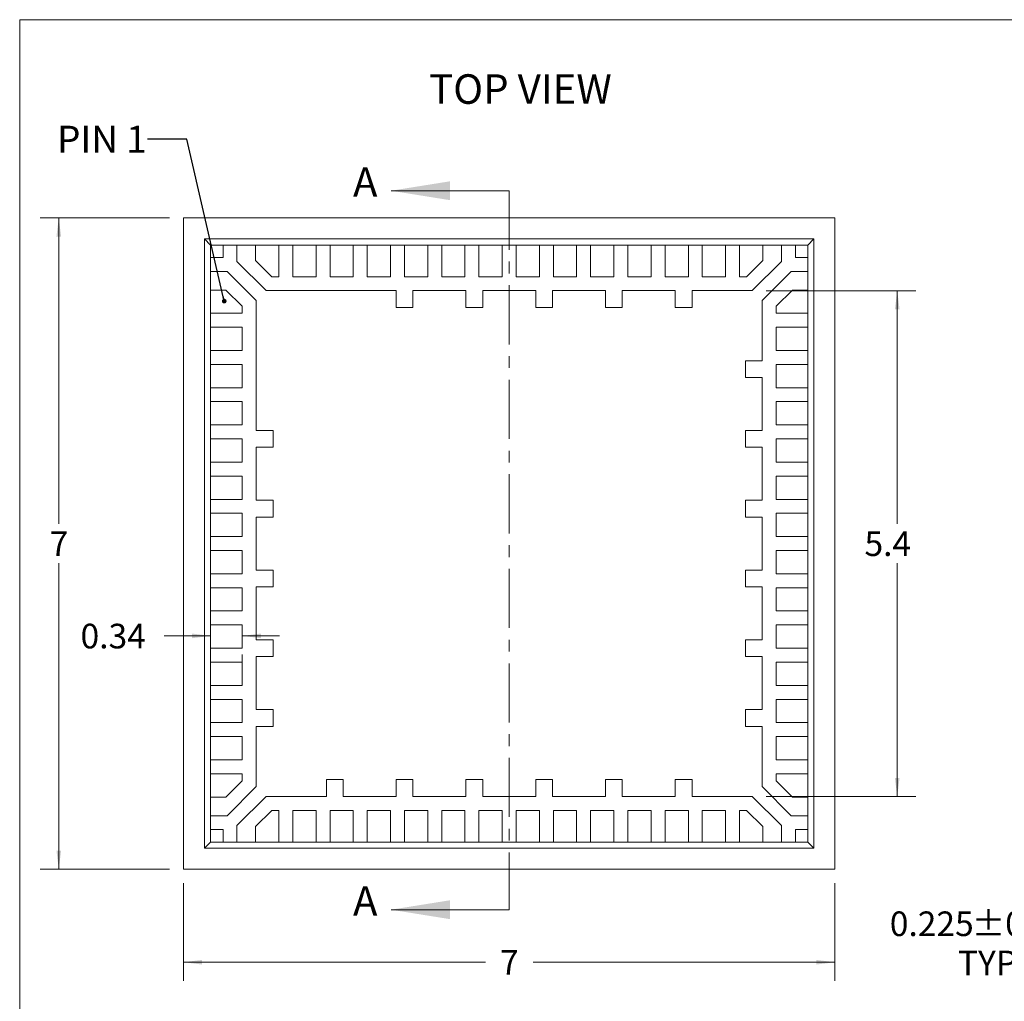
# Model space of a CAD drawing. Units: millimetres. Extents: x 0.8 to 27, y 1 to 20.8.
# Drawn here: x 0.8 to 11.4, y 10.3 to 20.8 of the extents above; entities that cross this region are included whole.
import ezdxf

# ---------------------------------------------------------------- set-up
doc = ezdxf.new("R2010")
doc.units = ezdxf.units.MM
doc.header["$LTSCALE"] = 0.1
doc.header["$PDSIZE"] = -1
doc.linetypes.add('CENTER', pattern=[10.16, 6.35, -1.27, 1.27, -1.27])
doc.styles.add('SLDTEXTSTYLE0', font='TXT', dxfattribs={"width": 0.75})
doc.styles.add('SLDTEXTSTYLE5', font='TXT', dxfattribs={"width": 0.7})
doc.dimstyles.new('SLDDIMSTYLE0', dxfattribs={"dimtxt": 0.264583, "dimasz": 0.2, "dimexe": 0, "dimexo": 0.0625, "dimgap": 0.066146, "dimtad": 0, "dimtih": 1, "dimtoh": 1, "dimrnd": 1e-09, "dimzin": 12, "dimdsep": 46, "dimtxsty": 'SLDTEXTSTYLE0', "dimsah": 1, "dimcen": 0.09, "dimadec": 0, "dimazin": 3, "dimtfac": 1, "dimtofl": 0, "dimtmove": 0, "dimatfit": 3, "dimfxl": 0, "dimfrac": 2, "dimtolj": 1, "dimtzin": 12, "dimarcsym": 0})
doc.dimstyles.new('SLDDIMSTYLE1', dxfattribs={"dimtxt": 0.264583, "dimasz": 0.2, "dimexe": 0, "dimexo": 0.0625, "dimgap": 0.066146, "dimtad": 0, "dimtih": 1, "dimtoh": 1, "dimdec": 1, "dimrnd": 1e-09, "dimzin": 12, "dimdsep": 46, "dimtxsty": 'SLDTEXTSTYLE0', "dimsah": 1, "dimcen": 0.09, "dimadec": 0, "dimazin": 3, "dimtfac": 1, "dimtdec": 1, "dimtofl": 0, "dimtmove": 0, "dimatfit": 3, "dimfxl": 0, "dimfrac": 2, "dimtolj": 1, "dimtzin": 12, "dimarcsym": 0})
doc.dimstyles.new('SLDDIMSTYLE2', dxfattribs={"dimtxt": 0.264583, "dimasz": 0.2, "dimexe": 0, "dimexo": 0.0625, "dimgap": 0.066146, "dimtad": 0, "dimtih": 1, "dimtoh": 1, "dimrnd": 1e-09, "dimzin": 12, "dimdsep": 46, "dimtxsty": 'SLDTEXTSTYLE0', "dimsah": 1, "dimcen": 0.09, "dimadec": 0, "dimazin": 3, "dimtfac": 1, "dimtmove": 0, "dimatfit": 0, "dimfxl": 0, "dimfrac": 2, "dimtolj": 1, "dimtzin": 12, "dimarcsym": 0})
doc.dimstyles.new('SLDDIMSTYLE3', dxfattribs={"dimtxt": 0, "dimasz": 0.05, "dimexe": 0, "dimexo": 0.0625, "dimgap": 0, "dimtad": 0, "dimtih": 1, "dimtoh": 1, "dimdec": 0, "dimrnd": 1e-09, "dimzin": 0, "dimdsep": 46, "dimtxsty": 'Standard', "dimblk1": 'DOT', "dimblk2": 'DOT', "dimsah": 1, "dimcen": 0.09, "dimadec": 0, "dimazin": 0, "dimtfac": 0.05, "dimtdec": 0, "dimtofl": 0, "dimtmove": 0, "dimatfit": 3, "dimldrblk": 'DOT', "dimfxl": 0, "dimfrac": 2, "dimtolj": 1, "dimtzin": 0, "dimarcsym": 0})
doc.dimstyles.new('SLDDIMSTYLE6', dxfattribs={"dimtxt": 0.264583, "dimasz": 0.2, "dimexe": 0, "dimexo": 0.0625, "dimgap": 0.066146, "dimtad": 0, "dimtih": 1, "dimtoh": 1, "dimdec": 3, "dimrnd": 1e-09, "dimzin": 12, "dimdsep": 46, "dimtxsty": 'SLDTEXTSTYLE0', "dimsah": 1, "dimcen": 0.09, "dimadec": 0, "dimazin": 3, "dimtol": 1, "dimtp": 0.05, "dimtm": 0.05, "dimtfac": 1, "dimtdec": 3, "dimtmove": 0, "dimatfit": 0, "dimfxl": 0, "dimfrac": 2, "dimtolj": 1, "dimtzin": 0, "dimarcsym": 0})

# ---------------------------------------------------------------- blocks, each defined once
blk = doc.blocks.new('_D')
at = {"color": 7, "linetype": 'Continuous', "lineweight": 0}
for p, q in [((2.448, 18.677), (1.058, 18.677)), ((1.258, 18.677), (1.258, 15.388)), ((1.258, 11.677), (1.258, 14.967)), ((2.448, 11.677), (1.058, 11.677))]:
    blk.add_line(p, q, dxfattribs=at)
for points in [[(1.258, 18.677), (1.233, 18.477), (1.283, 18.477)], [(1.258, 11.677), (1.283, 11.877), (1.233, 11.877)]]:
    blk.add_solid(points, dxfattribs=at)
at = {"color": 7, "linetype": 'Continuous', "lineweight": 0, "insert": (1.16, 15.308), "char_height": 0.265, "attachment_point": 1, "style": 'SLDTEXTSTYLE0'}
blk.add_mtext('7', dxfattribs=at)
blk = doc.blocks.new('_D_1')
at = {"color": 7, "linetype": 'Continuous', "lineweight": 0}
for p, q in [((2.598, 11.527), (2.598, 10.477)), ((9.598, 11.527), (9.598, 10.477)), ((2.598, 10.677), (5.842, 10.677)), ((9.598, 10.677), (6.355, 10.677))]:
    blk.add_line(p, q, dxfattribs=at)
for points in [[(2.598, 10.677), (2.798, 10.652), (2.798, 10.702)], [(9.598, 10.677), (9.398, 10.702), (9.398, 10.652)]]:
    blk.add_solid(points, dxfattribs=at)
at = {"color": 7, "linetype": 'Continuous', "lineweight": 0, "insert": (6, 10.808), "char_height": 0.265, "attachment_point": 1, "style": 'SLDTEXTSTYLE0'}
blk.add_mtext('7', dxfattribs=at)
blk = doc.blocks.new('_D_2')
at = {"color": 7, "linetype": 'Continuous', "lineweight": 0}
for p, q in [((8.86, 17.895), (10.468, 17.895)), ((10.268, 17.895), (10.268, 15.388)), ((10.268, 12.459), (10.268, 14.967)), ((8.86, 12.459), (10.468, 12.459))]:
    blk.add_line(p, q, dxfattribs=at)
for points in [[(10.268, 17.895), (10.243, 17.695), (10.293, 17.695)], [(10.268, 12.459), (10.293, 12.659), (10.243, 12.659)]]:
    blk.add_solid(points, dxfattribs=at)
at = {"color": 7, "linetype": 'Continuous', "lineweight": 0, "insert": (9.916, 15.308, -0.002), "char_height": 0.2646, "attachment_point": 1, "style": 'SLDTEXTSTYLE0'}
blk.add_mtext('5.4', dxfattribs=at)
blk = doc.blocks.new('_D_3')
at = {"color": 7, "linetype": 'Continuous', "lineweight": 0}
for p, q in [((2.89, 14.185), (2.39, 14.185)), ((3.23, 14.185), (3.63, 14.185)), ((2.89, 13.902), (2.89, 13.985)), ((3.23, 13.902), (3.23, 13.985))]:
    blk.add_line(p, q, dxfattribs=at)
for points in [[(2.89, 14.185), (2.69, 14.21), (2.69, 14.16)], [(3.23, 14.185), (3.43, 14.16), (3.43, 14.21)]]:
    blk.add_solid(points, dxfattribs=at)
at = {"color": 7, "linetype": 'Continuous', "lineweight": 0, "insert": (1.492, 14.315, -0.002), "char_height": 0.2646, "attachment_point": 1, "style": 'SLDTEXTSTYLE0'}
blk.add_mtext('0.34', dxfattribs=at)
blk = doc.blocks.new('_DOT')
at = {"color": 0, "linetype": 'ByBlock', "lineweight": -2}
blk.add_line((-0.5, 0), (-1, 0), dxfattribs=at)
at = {"color": 0, "linetype": 'ByBlock', "const_width": 0.5}
blk.add_lwpolyline([(-0.25, 0, 1), (0.25, 0, 1)], format="xyb", close=True, dxfattribs=at)
blk = doc.blocks.new('_D_12')
at = {"color": 7, "linetype": 'Continuous', "lineweight": 0}
for p, q in [((12.599, 11.902), (12.599, 12.302)), ((13.152, 11.902), (12.399, 11.902)), ((13.152, 11.677), (12.399, 11.677)), ((12.599, 10.882), (12.599, 11.677)), ((12.299, 10.882), (12.599, 10.882))]:
    blk.add_line(p, q, dxfattribs=at)
for points in [[(12.599, 11.902), (12.624, 12.102), (12.574, 12.102)], [(12.599, 11.677), (12.574, 11.477), (12.624, 11.477)]]:
    blk.add_solid(points, dxfattribs=at)
at = {"color": 7, "linetype": 'Continuous', "lineweight": 0, "char_height": 0.2646, "attachment_point": 1, "style": 'SLDTEXTSTYLE0'}
for s, insert in [('0.225', (10.188, 11.223)), ('±0.050', (11.067, 11.223)), ('TYP', (10.92, 10.802))]:
    blk.add_mtext(s, dxfattribs=dict(at, insert=insert))

msp = doc.modelspace()

# ---------------------------------------------------------------- linework, layer by layer
at = {"color": 7, "linetype": 'Continuous', "lineweight": 0}
for p, q in [((0.83801, 20.80787), (27.00001, 20.80787)), ((0.83801, 20.80787), (0.83801, 0.99587)), ((6.09816, 18.96942), (4.82816, 18.96942)), ((6.09816, 11.24169), (4.82816, 11.24169))]:
    msp.add_line(p, q, dxfattribs=at)
at = {"color": 7, "linetype": 'CENTER', "lineweight": 0}
msp.add_line((6.09816, 18.96942), (6.09816, 11.24169), dxfattribs=at)
at = {"color": 7, "linetype": 'Continuous', "lineweight": 15}
for p, q in [((2.59816, 18.67745), (2.59816, 11.67745)), ((9.59816, 18.67745), (2.59816, 18.67745)), ((9.59816, 11.67745), (9.59816, 18.67745)), ((9.37316, 18.45245), (2.82316, 18.45245)), ((2.82316, 18.45245), (2.82316, 11.90245)), ((2.89011, 18.3855), (2.82316, 18.45245)), ((9.30621, 18.3855), (9.37316, 18.45245)), ((9.37316, 11.90245), (9.37316, 18.45245)), ((2.89011, 18.25245), (2.89011, 18.3855)), ((2.89011, 18.3855), (3.02316, 18.3855)), ((3.02316, 18.38555), (3.02316, 18.25245)), ((3.02316, 18.38555), (3.17316, 18.38555)), ((3.17316, 18.20852), (3.17316, 18.38555)), ((3.17316, 18.3855), (3.37316, 18.3855)), ((3.37316, 18.38555), (3.37316, 18.22065)), ((3.37316, 18.38555), (3.62316, 18.38555)), ((3.62316, 18.04545), (3.62316, 18.38555)), ((3.62316, 18.3855), (3.77316, 18.3855)), ((3.77316, 18.38555), (3.77316, 18.04545)), ((3.77316, 18.38555), (4.02316, 18.38555)), ((4.02316, 18.04545), (4.02316, 18.38555)), ((4.02316, 18.3855), (4.17316, 18.3855)), ((4.17316, 18.38555), (4.17316, 18.04545)), ((4.17316, 18.38555), (4.42316, 18.38555)), ((4.42316, 18.04545), (4.42316, 18.38555)), ((4.42316, 18.3855), (4.57316, 18.3855)), ((4.57316, 18.38555), (4.57316, 18.04545)), ((4.57316, 18.38555), (4.82316, 18.38555)), ((4.82316, 18.04545), (4.82316, 18.38555)), ((4.82316, 18.3855), (4.97316, 18.3855)), ((4.97316, 18.38555), (4.97316, 18.04545)), ((4.97316, 18.38555), (5.22316, 18.38555)), ((5.22316, 18.04545), (5.22316, 18.38555)), ((5.22316, 18.3855), (5.37316, 18.3855)), ((5.37316, 18.38555), (5.62316, 18.38555)), ((5.37316, 18.38555), (5.37316, 18.04545)), ((5.62316, 18.04545), (5.62316, 18.38555)), ((5.62316, 18.3855), (5.77316, 18.3855)), ((5.77316, 18.38555), (5.77316, 18.04545)), ((5.77316, 18.38555), (6.02316, 18.38555)), ((6.02316, 18.04545), (6.02316, 18.38555)), ((6.02316, 18.3855), (6.17316, 18.3855)), ((6.17316, 18.38555), (6.17316, 18.04545)), ((6.17316, 18.38555), (6.42316, 18.38555)), ((6.42316, 18.04545), (6.42316, 18.38555)), ((6.42316, 18.3855), (6.57316, 18.3855)), ((6.57316, 18.38555), (6.57316, 18.04545)), ((6.57316, 18.38555), (6.82316, 18.38555)), ((6.82316, 18.04545), (6.82316, 18.38555)), ((6.82316, 18.3855), (6.97316, 18.3855)), ((6.97316, 18.38555), (6.97316, 18.04545)), ((6.97316, 18.38555), (7.22316, 18.38555)), ((7.22316, 18.04545), (7.22316, 18.38555)), ((7.22316, 18.3855), (7.37316, 18.3855)), ((7.37316, 18.38555), (7.37316, 18.04545)), ((7.37316, 18.38555), (7.62316, 18.38555)), ((7.62316, 18.04545), (7.62316, 18.38555)), ((7.62316, 18.3855), (7.77316, 18.3855)), ((7.77316, 18.38555), (7.77316, 18.04545)), ((7.77316, 18.38555), (8.02316, 18.38555)), ((8.02316, 18.04545), (8.02316, 18.38555)), ((8.02316, 18.3855), (8.17316, 18.3855)), ((8.17316, 18.38555), (8.17316, 18.04545)), ((8.17316, 18.38555), (8.42316, 18.38555)), ((8.42316, 18.04545), (8.42316, 18.38555)), ((8.42316, 18.3855), (8.57316, 18.3855)), ((8.57316, 18.38555), (8.57316, 18.04545)), ((8.57316, 18.38555), (8.82316, 18.38555)), ((8.82316, 18.22065), (8.82316, 18.38555)), ((8.82316, 18.3855), (9.02316, 18.3855)), ((9.02316, 18.38555), (9.02316, 18.20852)), ((9.02316, 18.38555), (9.17316, 18.38555)), ((9.17316, 18.25245), (9.17316, 18.38555)), ((9.17316, 18.3855), (9.30621, 18.3855)), ((9.30621, 18.3855), (9.30621, 18.25245)), ((2.89006, 18.10245), (2.89006, 18.25245)), ((3.02316, 18.25245), (2.89006, 18.25245)), ((3.48623, 17.89545), (3.17316, 18.20852)), ((3.37316, 18.22065), (3.54836, 18.04545)), ((8.64796, 18.04545), (8.82316, 18.22065)), ((9.02316, 18.20852), (8.7101, 17.89545)), ((9.30626, 18.25245), (9.17316, 18.25245)), ((9.30626, 18.25245), (9.30626, 18.10245)), ((2.89006, 18.10245), (3.0671, 18.10245)), ((2.89011, 17.90245), (2.89011, 18.10245)), ((3.0671, 18.10245), (3.38016, 17.78938)), ((8.81616, 17.78938), (9.12923, 18.10245)), ((9.12923, 18.10245), (9.30626, 18.10245)), ((9.30621, 18.10245), (9.30621, 17.90245)), ((3.54836, 18.04545), (3.62316, 18.04545)), ((3.77316, 18.04545), (4.02316, 18.04545)), ((4.17316, 18.04545), (4.42316, 18.04545)), ((4.57316, 18.04545), (4.82316, 18.04545)), ((4.97316, 18.04545), (5.22316, 18.04545)), ((5.37316, 18.04545), (5.62316, 18.04545)), ((5.77316, 18.04545), (6.02316, 18.04545)), ((6.17316, 18.04545), (6.42316, 18.04545)), ((6.57316, 18.04545), (6.82316, 18.04545)), ((6.97316, 18.04545), (7.22316, 18.04545)), ((7.37316, 18.04545), (7.62316, 18.04545)), ((7.77316, 18.04545), (8.02316, 18.04545)), ((8.17316, 18.04545), (8.42316, 18.04545)), ((8.57316, 18.04545), (8.64796, 18.04545)), ((3.05496, 17.90245), (2.89006, 17.90245)), ((2.89006, 17.65245), (2.89006, 17.90245)), ((3.23016, 17.72725), (3.05496, 17.90245)), ((3.48623, 17.89545), (4.88316, 17.89545)), ((4.88316, 17.71545), (4.88316, 17.89545)), ((5.06316, 17.89545), (5.06316, 17.71545)), ((5.06316, 17.89545), (5.63316, 17.89545)), ((5.63316, 17.71545), (5.63316, 17.89545)), ((5.81316, 17.89545), (5.81316, 17.71545)), ((5.81316, 17.89545), (6.38316, 17.89545)), ((6.38316, 17.71545), (6.38316, 17.89545)), ((6.56316, 17.89545), (6.56316, 17.71545)), ((6.56316, 17.89545), (7.13316, 17.89545)), ((7.13316, 17.71545), (7.13316, 17.89545)), ((7.31316, 17.89545), (7.31316, 17.71545)), ((7.31316, 17.89545), (7.88316, 17.89545)), ((7.88316, 17.71545), (7.88316, 17.89545)), ((8.06316, 17.89545), (8.06316, 17.71545)), ((8.06316, 17.89545), (8.7101, 17.89545)), ((9.14136, 17.90245), (8.96616, 17.72725)), ((9.30626, 17.90245), (9.14136, 17.90245)), ((9.30626, 17.90245), (9.30626, 17.65245)), ((3.38016, 16.39245), (3.38016, 17.78938)), ((8.81616, 17.78938), (8.81616, 17.14245)), ((3.23016, 17.65245), (3.23016, 17.72725)), ((5.06316, 17.71545), (4.88316, 17.71545)), ((5.81316, 17.71545), (5.63316, 17.71545)), ((6.56316, 17.71545), (6.38316, 17.71545)), ((7.31316, 17.71545), (7.13316, 17.71545)), ((8.06316, 17.71545), (7.88316, 17.71545)), ((8.96616, 17.72725), (8.96616, 17.65245)), ((2.89006, 17.65245), (3.23016, 17.65245)), ((2.89011, 17.50245), (2.89011, 17.65245)), ((8.96616, 17.65245), (9.30626, 17.65245)), ((9.30621, 17.65245), (9.30621, 17.50245)), ((3.23016, 17.50245), (2.89006, 17.50245)), ((2.89006, 17.25245), (2.89006, 17.50245)), ((3.23016, 17.25245), (3.23016, 17.50245)), ((8.96616, 17.50245), (8.96616, 17.25245)), ((9.30626, 17.50245), (8.96616, 17.50245)), ((9.30626, 17.50245), (9.30626, 17.25245)), ((2.89006, 17.25245), (3.23016, 17.25245)), ((2.89011, 17.10245), (2.89011, 17.25245)), ((8.96616, 17.25245), (9.30626, 17.25245)), ((9.30621, 17.25245), (9.30621, 17.10245)), ((8.81616, 17.14245), (8.63616, 17.14245)), ((8.63616, 17.14245), (8.63616, 16.96245)), ((3.23016, 17.10245), (2.89006, 17.10245)), ((2.89006, 16.85245), (2.89006, 17.10245)), ((3.23016, 16.85245), (3.23016, 17.10245)), ((8.96616, 17.10245), (8.96616, 16.85245)), ((9.30626, 17.10245), (8.96616, 17.10245)), ((9.30626, 17.10245), (9.30626, 16.85245)), ((8.63616, 16.96245), (8.81616, 16.96245)), ((8.81616, 16.96245), (8.81616, 16.39245)), ((2.89006, 16.85245), (3.23016, 16.85245)), ((2.89011, 16.70245), (2.89011, 16.85245)), ((8.96616, 16.85245), (9.30626, 16.85245)), ((9.30621, 16.85245), (9.30621, 16.70245)), ((3.23016, 16.70245), (2.89006, 16.70245)), ((2.89006, 16.45245), (2.89006, 16.70245)), ((3.23016, 16.45245), (3.23016, 16.70245)), ((8.96616, 16.70245), (8.96616, 16.45245)), ((9.30626, 16.70245), (8.96616, 16.70245)), ((9.30626, 16.70245), (9.30626, 16.45245)), ((2.89006, 16.45245), (3.23016, 16.45245)), ((2.89011, 16.30245), (2.89011, 16.45245)), ((8.96616, 16.45245), (9.30626, 16.45245)), ((9.30621, 16.45245), (9.30621, 16.30245)), ((3.23016, 16.30245), (2.89006, 16.30245)), ((2.89006, 16.05245), (2.89006, 16.30245)), ((3.23016, 16.05245), (3.23016, 16.30245)), ((3.56016, 16.39245), (3.38016, 16.39245)), ((3.56016, 16.21245), (3.56016, 16.39245)), ((8.81616, 16.39245), (8.63616, 16.39245)), ((8.63616, 16.39245), (8.63616, 16.21245)), ((8.96616, 16.30245), (8.96616, 16.05245)), ((9.30626, 16.30245), (8.96616, 16.30245)), ((9.30626, 16.30245), (9.30626, 16.05245)), ((3.38016, 15.64245), (3.38016, 16.21245)), ((3.38016, 16.21245), (3.56016, 16.21245)), ((8.63616, 16.21245), (8.81616, 16.21245)), ((8.81616, 16.21245), (8.81616, 15.64245)), ((2.89006, 16.05245), (3.23016, 16.05245)), ((2.89011, 15.90245), (2.89011, 16.05245)), ((8.96616, 16.05245), (9.30626, 16.05245)), ((9.30621, 16.05245), (9.30621, 15.90245)), ((2.89006, 15.65245), (2.89006, 15.90245)), ((3.23016, 15.90245), (2.89006, 15.90245)), ((3.23016, 15.65245), (3.23016, 15.90245)), ((8.96616, 15.90245), (8.96616, 15.65245)), ((9.30626, 15.90245), (8.96616, 15.90245)), ((9.30626, 15.90245), (9.30626, 15.65245)), ((2.89006, 15.65245), (3.23016, 15.65245)), ((2.89011, 15.50245), (2.89011, 15.65245)), ((3.56016, 15.64245), (3.38016, 15.64245)), ((3.56016, 15.46245), (3.56016, 15.64245)), ((8.81616, 15.64245), (8.63616, 15.64245)), ((8.63616, 15.64245), (8.63616, 15.46245)), ((8.96616, 15.65245), (9.30626, 15.65245)), ((9.30621, 15.65245), (9.30621, 15.50245)), ((3.23016, 15.50245), (2.89006, 15.50245)), ((2.89006, 15.25245), (2.89006, 15.50245)), ((3.23016, 15.25245), (3.23016, 15.50245)), ((3.38016, 14.89245), (3.38016, 15.46245)), ((3.38016, 15.46245), (3.56016, 15.46245)), ((8.63616, 15.46245), (8.81616, 15.46245)), ((8.81616, 15.46245), (8.81616, 14.89245)), ((9.30626, 15.50245), (8.96616, 15.50245)), ((8.96616, 15.50245), (8.96616, 15.25245)), ((9.30626, 15.50245), (9.30626, 15.25245)), ((2.89006, 15.25245), (3.23016, 15.25245)), ((2.89011, 15.10245), (2.89011, 15.25245)), ((8.96616, 15.25245), (9.30626, 15.25245)), ((9.30621, 15.25245), (9.30621, 15.10245)), ((2.89006, 14.85245), (2.89006, 15.10245)), ((3.23016, 15.10245), (2.89006, 15.10245)), ((3.23016, 14.85245), (3.23016, 15.10245)), ((9.30626, 15.10245), (8.96616, 15.10245)), ((8.96616, 15.10245), (8.96616, 14.85245)), ((9.30626, 15.10245), (9.30626, 14.85245)), ((2.89006, 14.85245), (3.23016, 14.85245)), ((2.89011, 14.70245), (2.89011, 14.85245)), ((3.56016, 14.89245), (3.38016, 14.89245)), ((3.56016, 14.71245), (3.56016, 14.89245)), ((8.81616, 14.89245), (8.63616, 14.89245)), ((8.63616, 14.89245), (8.63616, 14.71245)), ((8.96616, 14.85245), (9.30626, 14.85245)), ((9.30621, 14.85245), (9.30621, 14.70245)), ((3.38016, 14.14245), (3.38016, 14.71245)), ((3.38016, 14.71245), (3.56016, 14.71245)), ((8.63616, 14.71245), (8.81616, 14.71245)), ((8.81616, 14.71245), (8.81616, 14.14245)), ((2.89006, 14.45245), (2.89006, 14.70245)), ((3.23016, 14.70245), (2.89006, 14.70245)), ((3.23016, 14.45245), (3.23016, 14.70245)), ((9.30626, 14.70245), (8.96616, 14.70245)), ((8.96616, 14.70245), (8.96616, 14.45245)), ((9.30626, 14.70245), (9.30626, 14.45245)), ((2.89006, 14.45245), (3.23016, 14.45245)), ((2.89011, 14.30245), (2.89011, 14.45245)), ((8.96616, 14.45245), (9.30626, 14.45245)), ((9.30621, 14.45245), (9.30621, 14.30245)), ((2.89006, 14.05245), (2.89006, 14.30245)), ((3.23016, 14.30245), (2.89006, 14.30245)), ((3.23016, 14.05245), (3.23016, 14.30245)), ((9.30626, 14.30245), (8.96616, 14.30245)), ((8.96616, 14.30245), (8.96616, 14.05245)), ((9.30626, 14.30245), (9.30626, 14.05245)), ((3.56016, 14.14245), (3.38016, 14.14245)), ((3.56016, 13.96245), (3.56016, 14.14245)), ((8.81616, 14.14245), (8.63616, 14.14245)), ((8.63616, 14.14245), (8.63616, 13.96245)), ((2.89006, 14.05245), (3.23016, 14.05245)), ((2.89011, 13.90245), (2.89011, 14.05245)), ((8.96616, 14.05245), (9.30626, 14.05245)), ((9.30621, 14.05245), (9.30621, 13.90245)), ((3.23016, 13.90245), (2.89006, 13.90245)), ((2.89006, 13.65245), (2.89006, 13.90245)), ((3.23016, 13.65245), (3.23016, 13.90245)), ((3.38016, 13.39245), (3.38016, 13.96245)), ((3.38016, 13.96245), (3.56016, 13.96245)), ((8.63616, 13.96245), (8.81616, 13.96245)), ((8.81616, 13.96245), (8.81616, 13.39245)), ((9.30626, 13.90245), (8.96616, 13.90245)), ((8.96616, 13.90245), (8.96616, 13.65245)), ((9.30626, 13.90245), (9.30626, 13.65245)), ((2.89006, 13.65245), (3.23016, 13.65245)), ((2.89011, 13.50245), (2.89011, 13.65245)), ((8.96616, 13.65245), (9.30626, 13.65245)), ((9.30621, 13.65245), (9.30621, 13.50245)), ((3.23016, 13.50245), (2.89006, 13.50245)), ((2.89006, 13.25245), (2.89006, 13.50245)), ((3.23016, 13.25245), (3.23016, 13.50245)), ((9.30626, 13.50245), (8.96616, 13.50245)), ((8.96616, 13.50245), (8.96616, 13.25245)), ((9.30626, 13.50245), (9.30626, 13.25245)), ((3.56016, 13.39245), (3.38016, 13.39245)), ((3.56016, 13.21245), (3.56016, 13.39245)), ((8.81616, 13.39245), (8.63616, 13.39245)), ((8.63616, 13.39245), (8.63616, 13.21245)), ((2.89006, 13.25245), (3.23016, 13.25245)), ((2.89011, 13.10245), (2.89011, 13.25245)), ((8.96616, 13.25245), (9.30626, 13.25245)), ((9.30621, 13.25245), (9.30621, 13.10245)), ((3.38016, 12.56552), (3.38016, 13.21245)), ((3.38016, 13.21245), (3.56016, 13.21245)), ((8.63616, 13.21245), (8.81616, 13.21245)), ((8.81616, 13.21245), (8.81616, 12.56552)), ((3.23016, 13.10245), (2.89006, 13.10245)), ((2.89006, 12.85245), (2.89006, 13.10245)), ((3.23016, 12.85245), (3.23016, 13.10245)), ((9.30626, 13.10245), (8.96616, 13.10245)), ((8.96616, 13.10245), (8.96616, 12.85245)), ((9.30626, 13.10245), (9.30626, 12.85245)), ((2.89006, 12.85245), (3.23016, 12.85245)), ((2.89011, 12.70245), (2.89011, 12.85245)), ((8.96616, 12.85245), (9.30626, 12.85245)), ((9.30621, 12.85245), (9.30621, 12.70245)), ((3.23016, 12.70245), (2.89006, 12.70245)), ((2.89006, 12.45245), (2.89006, 12.70245)), ((3.23016, 12.62765), (3.23016, 12.70245)), ((9.30626, 12.70245), (8.96616, 12.70245)), ((8.96616, 12.70245), (8.96616, 12.62765)), ((9.30626, 12.70245), (9.30626, 12.45245)), ((3.05496, 12.45245), (3.23016, 12.62765)), ((4.13316, 12.63945), (4.31316, 12.63945)), ((4.13316, 12.45945), (4.13316, 12.63945)), ((4.31316, 12.63945), (4.31316, 12.45945)), ((4.88316, 12.63945), (5.06316, 12.63945)), ((4.88316, 12.45945), (4.88316, 12.63945)), ((5.06316, 12.63945), (5.06316, 12.45945)), ((5.63316, 12.63945), (5.81316, 12.63945)), ((5.63316, 12.45945), (5.63316, 12.63945)), ((5.81316, 12.63945), (5.81316, 12.45945)), ((6.38316, 12.63945), (6.56316, 12.63945)), ((6.38316, 12.45945), (6.38316, 12.63945)), ((6.56316, 12.63945), (6.56316, 12.45945)), ((7.13316, 12.63945), (7.31316, 12.63945)), ((7.13316, 12.45945), (7.13316, 12.63945)), ((7.31316, 12.63945), (7.31316, 12.45945)), ((7.88316, 12.63945), (8.06316, 12.63945)), ((7.88316, 12.45945), (7.88316, 12.63945)), ((8.06316, 12.63945), (8.06316, 12.45945)), ((8.96616, 12.62765), (9.14136, 12.45245)), ((3.38016, 12.56552), (3.0671, 12.25245)), ((9.12923, 12.25245), (8.81616, 12.56552)), ((2.89006, 12.45245), (3.05496, 12.45245)), ((2.89011, 12.25245), (2.89011, 12.45245)), ((3.17316, 12.14638), (3.48623, 12.45945)), ((4.13316, 12.45945), (3.48623, 12.45945)), ((4.88316, 12.45945), (4.31316, 12.45945)), ((5.63316, 12.45945), (5.06316, 12.45945)), ((6.38316, 12.45945), (5.81316, 12.45945)), ((7.13316, 12.45945), (6.56316, 12.45945)), ((7.88316, 12.45945), (7.31316, 12.45945)), ((8.7101, 12.45945), (8.06316, 12.45945)), ((8.7101, 12.45945), (9.02316, 12.14638)), ((9.14136, 12.45245), (9.30626, 12.45245)), ((9.30621, 12.45245), (9.30621, 12.25245)), ((3.54836, 12.30945), (3.37316, 12.13425)), ((3.62316, 12.30945), (3.54836, 12.30945)), ((3.62316, 11.96935), (3.62316, 12.30945)), ((3.77316, 12.30945), (3.77316, 11.96935)), ((4.02316, 12.30945), (3.77316, 12.30945)), ((4.02316, 11.96935), (4.02316, 12.30945)), ((4.17316, 12.30945), (4.17316, 11.96935)), ((4.42316, 12.30945), (4.17316, 12.30945)), ((4.42316, 11.96935), (4.42316, 12.30945)), ((4.57316, 12.30945), (4.57316, 11.96935)), ((4.82316, 12.30945), (4.57316, 12.30945)), ((4.82316, 11.96935), (4.82316, 12.30945)), ((5.22316, 12.30945), (4.97316, 12.30945)), ((4.97316, 12.30945), (4.97316, 11.96935)), ((5.22316, 11.96935), (5.22316, 12.30945)), ((5.37316, 12.30945), (5.37316, 11.96935)), ((5.62316, 12.30945), (5.37316, 12.30945)), ((5.62316, 11.96935), (5.62316, 12.30945)), ((5.77316, 12.30945), (5.77316, 11.96935)), ((6.02316, 12.30945), (5.77316, 12.30945)), ((6.02316, 11.96935), (6.02316, 12.30945)), ((6.42316, 12.30945), (6.17316, 12.30945)), ((6.17316, 12.30945), (6.17316, 11.96935)), ((6.42316, 11.96935), (6.42316, 12.30945)), ((6.57316, 12.30945), (6.57316, 11.96935)), ((6.82316, 12.30945), (6.57316, 12.30945)), ((6.82316, 11.96935), (6.82316, 12.30945)), ((6.97316, 12.30945), (6.97316, 11.96935)), ((7.22316, 12.30945), (6.97316, 12.30945)), ((7.22316, 11.96935), (7.22316, 12.30945)), ((7.37316, 12.30945), (7.37316, 11.96935)), ((7.62316, 12.30945), (7.37316, 12.30945)), ((7.62316, 11.96935), (7.62316, 12.30945)), ((7.77316, 12.30945), (7.77316, 11.96935)), ((8.02316, 12.30945), (7.77316, 12.30945)), ((8.02316, 11.96935), (8.02316, 12.30945)), ((8.17316, 12.30945), (8.17316, 11.96935)), ((8.42316, 12.30945), (8.17316, 12.30945)), ((8.42316, 11.96935), (8.42316, 12.30945)), ((8.57316, 12.30945), (8.57316, 11.96935)), ((8.64796, 12.30945), (8.57316, 12.30945)), ((8.82316, 12.13425), (8.64796, 12.30945)), ((3.0671, 12.25245), (2.89006, 12.25245)), ((2.89006, 12.10245), (2.89006, 12.25245)), ((9.30626, 12.25245), (9.12923, 12.25245)), ((9.30626, 12.25245), (9.30626, 12.10245)), ((2.89006, 12.10245), (3.02316, 12.10245)), ((2.89011, 11.9694), (2.89011, 12.10245)), ((3.02316, 12.10245), (3.02316, 11.96935)), ((3.17316, 11.96935), (3.17316, 12.14638)), ((3.37316, 12.13425), (3.37316, 11.96935)), ((8.82316, 11.96935), (8.82316, 12.13425)), ((9.02316, 12.14638), (9.02316, 11.96935)), ((9.17316, 12.10245), (9.30626, 12.10245)), ((9.17316, 11.96935), (9.17316, 12.10245)), ((9.30621, 12.10245), (9.30621, 11.9694)), ((2.89011, 11.9694), (2.82316, 11.90245)), ((3.02316, 11.9694), (2.89011, 11.9694)), ((3.17316, 11.96935), (3.02316, 11.96935)), ((3.37316, 11.9694), (3.17316, 11.9694)), ((3.62316, 11.96935), (3.37316, 11.96935)), ((3.77316, 11.9694), (3.62316, 11.9694)), ((4.02316, 11.96935), (3.77316, 11.96935)), ((4.17316, 11.9694), (4.02316, 11.9694)), ((4.42316, 11.96935), (4.17316, 11.96935)), ((4.57316, 11.9694), (4.42316, 11.9694)), ((4.82316, 11.96935), (4.57316, 11.96935)), ((4.97316, 11.9694), (4.82316, 11.9694)), ((5.22316, 11.96935), (4.97316, 11.96935)), ((5.37316, 11.9694), (5.22316, 11.9694)), ((5.62316, 11.96935), (5.37316, 11.96935)), ((5.77316, 11.9694), (5.62316, 11.9694)), ((6.02316, 11.96935), (5.77316, 11.96935)), ((6.17316, 11.9694), (6.02316, 11.9694)), ((6.42316, 11.96935), (6.17316, 11.96935)), ((6.57316, 11.9694), (6.42316, 11.9694)), ((6.82316, 11.96935), (6.57316, 11.96935)), ((6.97316, 11.9694), (6.82316, 11.9694)), ((7.22316, 11.96935), (6.97316, 11.96935)), ((7.37316, 11.9694), (7.22316, 11.9694)), ((7.62316, 11.96935), (7.37316, 11.96935)), ((7.77316, 11.9694), (7.62316, 11.9694)), ((8.02316, 11.96935), (7.77316, 11.96935)), ((8.17316, 11.9694), (8.02316, 11.9694)), ((8.42316, 11.96935), (8.17316, 11.96935)), ((8.57316, 11.9694), (8.42316, 11.9694)), ((8.82316, 11.96935), (8.57316, 11.96935)), ((9.02316, 11.9694), (8.82316, 11.9694)), ((9.17316, 11.96935), (9.02316, 11.96935)), ((9.30621, 11.9694), (9.17316, 11.9694)), ((9.30621, 11.9694), (9.37316, 11.90245)), ((2.82316, 11.90245), (9.37316, 11.90245)), ((2.59816, 11.67745), (9.59816, 11.67745))]:
    msp.add_line(p, q, dxfattribs=at)
at = {"color": 7, "linetype": 'Continuous', "lineweight": 0}
msp.add_point((6.09816, 12.45945), dxfattribs=at)
for points in [[(4.82816, 18.96942), (5.46316, 18.86782), (5.46316, 19.07102)], [(4.82816, 11.24169), (5.46316, 11.14009), (5.46316, 11.34329)]]:
    msp.add_solid(points, dxfattribs=at)

# ---------------------------------------------------------------- texts
at = {"color": 7, "linetype": 'Continuous', "lineweight": 0, "attachment_point": 1}
for s, insert, char_height, style in [('TOP VIEW', (5.23696, 20.22096), 0.3175, 'SLDTEXTSTYLE0'), ('PIN 1', (1.23932, 19.66787), 0.291042, 'SLDTEXTSTYLE5')]:
    msp.add_mtext(s, dxfattribs=dict(at, insert=insert, char_height=char_height, style=style))
at = {"color": 7, "linetype": 'Continuous', "char_height": 0.3175, "attachment_point": 1, "style": 'SLDTEXTSTYLE0'}
for insert in [(4.41955, 19.22147), (4.41955, 11.49373)]:
    msp.add_mtext('A', dxfattribs=dict(at, insert=insert))

# ---------------------------------------------------------------- dimensions: what is measured, and where the dimension line sits
at = {"color": 7, "linetype": 'Continuous', "lineweight": 0}
for base, p1, p2, dimstyle, picture, middle in [((1.25821, 11.67745), (2.59816, 18.67745), (2.59816, 11.67745), 'SLDDIMSTYLE0', '_D', (1.25821, 15.17745)), ((10.26753, 12.45945), (8.7101, 17.89545), (8.7101, 12.45945), 'SLDDIMSTYLE1', '_D_2', (10.26753, 15.17745))]:
    dim = msp.add_linear_dim(base=base, p1=p1, p2=p2, angle=90, dimstyle=dimstyle, dxfattribs=at)
    dim.commit()
    dim.dimension.update_dxf_attribs({"geometry": picture, "text_midpoint": middle, "dimtype": 160})
for base, p1, p2, dimstyle, picture, middle in [((2.89006, 14.18459), (3.23016, 14.30245), (2.89006, 14.30245), 'SLDDIMSTYLE2', '_D_3', (1.94118, 14.18459)), ((9.59816, 10.67745), (2.59816, 11.67745), (9.59816, 11.67745), 'SLDDIMSTYLE0', '_D_1', (6.09816, 10.67745))]:
    dim = msp.add_linear_dim(base=base, p1=p1, p2=p2, dimstyle=dimstyle, dxfattribs=at)
    dim.commit()
    dim.dimension.update_dxf_attribs({"geometry": picture, "text_midpoint": middle, "dimtype": 160})
dim = msp.add_linear_dim(base=(12.5989, 11.90245), p1=(13.30166, 11.67745), p2=(13.30166, 11.90245), angle=90, text='<>\\PTYP', dimstyle='SLDDIMSTYLE6', dxfattribs=at)
dim.commit()
dim.dimension.update_dxf_attribs({"geometry": '_D_12', "text_midpoint": (12.5989, 10.88171), "dimtype": 160})

# ---------------------------------------------------------------- leaders
msp.add_leader([(3.03617, 17.78273), (2.63252, 19.52333), (2.21024, 19.52333)], dimstyle='SLDDIMSTYLE3', dxfattribs=at)

doc.saveas('drawing.dxf')
